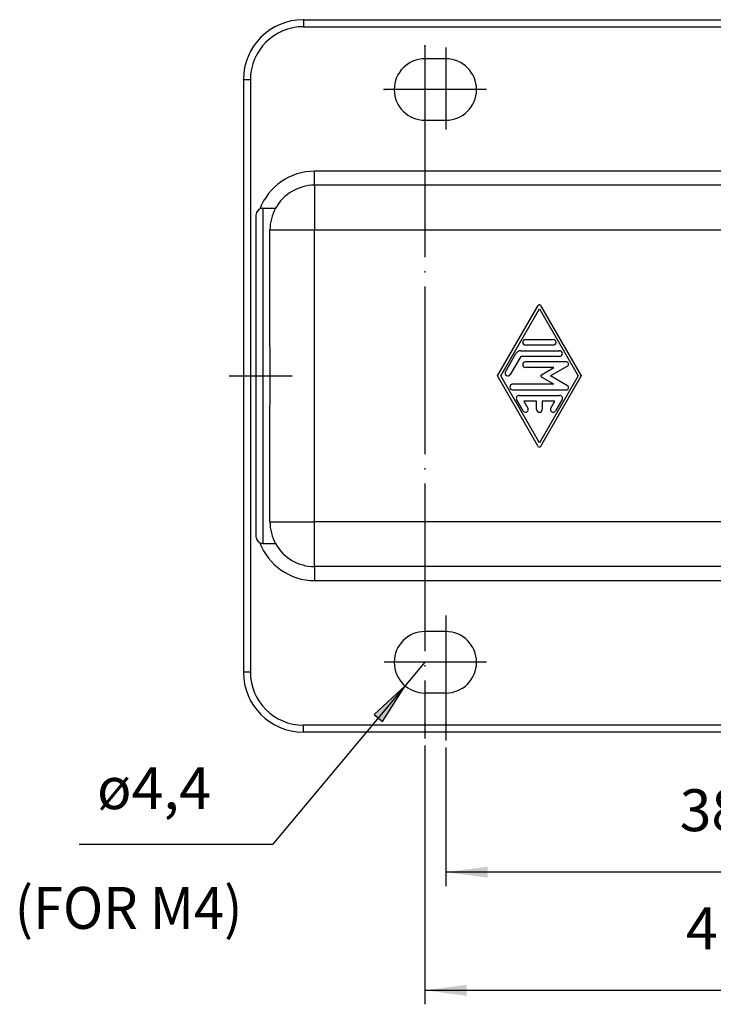
# Model space of a CAD drawing. Units: millimetres. Extents: x -1126 to -916, y 105 to 402.
# Drawn here: x -1018 to -968, y 195 to 265 of the extents above; entities that cross this region are included whole.
import ezdxf

# ---------------------------------------------------------------- set-up
doc = ezdxf.new("R2010")
doc.units = ezdxf.units.MM
doc.linetypes.add('DOT_CENTER', pattern=[14, 12, -1, 0, -1])
doc.layers.add('1', color=7, linetype='Continuous')
doc.styles.add('CONVERTER_11', font='simplex.shx', dxfattribs={"width": 0.95})
doc.dimstyles.new('ME10_DIM_12', dxfattribs={"dimtxt": 3, "dimasz": 3, "dimexe": 1, "dimexo": 0.5, "dimgap": 2, "dimtad": 1, "dimzin": 12, "dimdsep": 46, "dimtxsty": 'CONVERTER_11', "dimsah": 1, "dimcen": 0.09, "dimclrd": 2, "dimclre": 2, "dimclrt": 4, "dimadec": 0, "dimazin": 0, "dimtfac": 1, "dimtdec": 4, "dimtix": 1, "dimtmove": 0, "dimatfit": 3, "dimfxl": 1, "dimtolj": 1, "dimtzin": 0, "dimarcsym": 0})
doc.dimstyles.new('ME10_DIM_13', dxfattribs={"dimtxt": 3, "dimasz": 3, "dimexe": 1, "dimexo": 0.5, "dimgap": 2, "dimtad": 1, "dimzin": 12, "dimdsep": 46, "dimtxsty": 'CONVERTER_11', "dimsah": 1, "dimcen": 0.09, "dimclrd": 2, "dimclre": 2, "dimclrt": 4, "dimadec": 0, "dimazin": 0, "dimtfac": 1, "dimtdec": 4, "dimtix": 1, "dimtmove": 0, "dimatfit": 3, "dimfxl": 1, "dimtolj": 1, "dimtzin": 0, "dimarcsym": 0})

# ---------------------------------------------------------------- blocks, each defined once
blk = doc.blocks.new('*D3')
at = {"layer": '1', "color": 2, "linetype": 'Continuous'}
for p, q in [((-988.9162326204414, 213.2475436293169), (-988.9162326204414, 194.7235843441046)), ((-947.9162326204427, 212.6145914158159), (-947.9162326204427, 194.7235843441046)), ((-947.9162326204427, 195.7235843441046), (-988.9162326204414, 195.7235843441046))]:
    blk.add_line(p, q, dxfattribs=at)
at = {"layer": '1', "color": 2}
for points in [[(-985.9162326204414, 196.1185418368668), (-985.9162326204414, 195.3286268513424), (-988.9162326204414, 195.7235843441046)], [(-950.9162326204427, 195.3286268513424), (-950.9162326204427, 196.1185418368668), (-947.9162326204427, 195.7235843441046)]]:
    blk.add_solid(points, dxfattribs=at)
at = {"layer": '1', "color": 4, "insert": (-970.2162289843342, 197.7235743157483), "char_height": 3, "attachment_point": 7, "rotation": 0.0002777777777788888, "line_spacing_factor": 0.60024009603842, "style": 'CONVERTER_11'}
blk.add_mtext('41', dxfattribs=at)
blk = doc.blocks.new('*D4')
at = {"layer": '1', "color": 2, "linetype": 'Continuous'}
for p, q in [((-987.4162326204421, 213.117539201262), (-987.4162326204421, 203.1810195073093)), ((-949.4162326204421, 212.6675261157129), (-949.4162326204421, 203.1810195073093)), ((-949.4162326204421, 204.1810195073093), (-987.4162326204421, 204.1810195073093))]:
    blk.add_line(p, q, dxfattribs=at)
at = {"layer": '1', "color": 2}
for points in [[(-984.4162326204421, 204.5759770000715), (-984.4162326204421, 203.7860620145471), (-987.4162326204421, 204.1810195073093)], [(-952.4162326204421, 203.7860620145471), (-952.4162326204421, 204.5759770000715), (-949.4162326204421, 204.1810195073093)]]:
    blk.add_solid(points, dxfattribs=at)
at = {"layer": '1', "color": 4, "insert": (-970.6662289843329, 206.1810140531598), "char_height": 3, "attachment_point": 7, "rotation": 0.0002777777777788888, "line_spacing_factor": 0.60024009603842, "style": 'CONVERTER_11'}
blk.add_mtext('38', dxfattribs=at)

msp = doc.modelspace()

# ---------------------------------------------------------------- hatches: boundary and pattern name
at = {"layer": '1', "linetype": 'Continuous'}
msp.add_hatch(color=2, dxfattribs=at).paths.add_polyline_path([(-991.949525543946, 214.964808869595), (-990.3277211467741, 217.519362043519), (-992.5554309123302, 215.471607023617)])

# ---------------------------------------------------------------- linework, layer by layer
at = {"color": 2, "linetype": 'Continuous'}
for p, q in [((-997.6162326204419, 265.2068750479231), (-997.616232620442, 264.706875047923)), ((-997.616232620442, 264.706875047923), (-947.216232620442, 264.7068750479231)), ((-1001.41623262044, 260.906875047923), (-1001.91623262044, 260.906875047923)), ((-1001.41623262044, 260.906875047923), (-1001.41623262044, 218.506875047923)), ((-966.216232620442, 254.356878822571), (-996.816476554109, 254.356874779647)), ((-996.81647655411, 253.356875047923), (-996.8164765541098, 250.156875047923)), ((-1000.51647655411, 251.706875047923), (-1000.51647655411, 227.706875047923)), ((-1000.01647655411, 250.156875047923), (-996.8164765541098, 250.156875047923)), ((-996.8162327552261, 247.679149274387), (-996.8164765541098, 250.156875047923)), ((-996.8164765541098, 250.156875047923), (-963.716232620442, 250.156875047923)), ((-996.8162327552261, 243.562034862934), (-996.8162327552261, 247.679149274387)), ((-983.716232620442, 239.706895251099), (-980.8028511790469, 244.756756404733)), ((-980.629614061837, 244.756756404733), (-977.716232620442, 239.706895251099)), ((-983.485335220138, 239.706895251099), (-980.716232620442, 244.506673079687)), ((-980.716232620442, 244.506673079687), (-977.947130020747, 239.706895251099)), ((-996.8162327552261, 235.851715232912), (-996.8162327552261, 243.562034862934)), ((-981.708194255004, 242.306895245203), (-979.7242709858799, 242.306895245203)), ((-979.7242709858799, 241.90689524611), (-981.708194255004, 241.90689524611)), ((-983.1506621414449, 240.006839741117), (-982.4006941660421, 241.306784228867)), ((-982.054219931623, 241.106895247925), (-982.8041879070249, 239.806950760174)), ((-982.054219931623, 241.506895247018), (-979.262732524342, 241.506895247018)), ((-979.262732524342, 241.106895247925), (-982.054219931623, 241.106895247925)), ((-978.7775022332219, 240.706895248832), (-981.7076815768621, 240.706895248832)), ((-978.6980123694791, 240.41023503933), (-979.9162326204421, 239.706895251099)), ((-980.8028511790469, 234.657034097465), (-983.716232620442, 239.706895251099)), ((-980.716232620442, 234.907117422511), (-983.485335220138, 239.706895251099)), ((-979.6770021359009, 240.306895249739), (-981.7076815768621, 240.306895249739)), ((-977.947130020747, 239.706895251099), (-980.716232620442, 234.907117422511)), ((-977.716232620442, 239.706895251099), (-980.629614061837, 234.657034097465)), ((-980.566232620442, 239.793497791281), (-979.6770021359009, 240.306895249739)), ((-978.6980123694791, 239.003555462868), (-979.9162326204421, 239.706895251099)), ((-979.6770021359009, 239.10689525246), (-982.6312711780809, 239.10689525246)), ((-979.6770021359009, 239.10689525246), (-980.566232620442, 239.620292710917)), ((-982.6312711780809, 238.706895253367), (-978.7775022332219, 238.706895253367)), ((-982.169732716543, 238.306895254274), (-979.262732524342, 238.306895254274)), ((-981.8814313722139, 237.20695076607), (-982.342969833752, 238.006950764256)), ((-981.8234507008531, 237.906895255181), (-981.5349571377949, 237.406839747013)), ((-980.9162326204421, 237.906895255181), (-981.8234507008531, 237.906895255181)), ((-980.9162326204421, 237.306895256541), (-980.9162326204421, 237.906895255181)), ((-980.516232620442, 237.906895255181), (-980.516232620442, 237.306895256541)), ((-979.609014540031, 237.906895255181), (-980.516232620442, 237.906895255181)), ((-979.8975081030901, 237.406839747013), (-979.609014540031, 237.906895255181)), ((-979.0894954071321, 238.006950764256), (-979.5510338686711, 237.20695076607)), ((-996.8162327552261, 231.734600821458), (-996.8162327552261, 235.851715232912)), ((-996.8164765541098, 229.256875047923), (-996.8162327552261, 231.734600821458)), ((-1000.01647655411, 229.256875047923), (-996.8164765541098, 229.256875047923)), ((-954.716232620442, 229.256875047923), (-996.8164765541098, 229.256875047923)), ((-996.81647655411, 226.056875047923), (-996.8164765541098, 229.256875047923)), ((-996.816476554109, 225.056874765628), (-966.216232620442, 225.056871273275)), ((-1001.41623262044, 218.506875047923), (-1001.91623262044, 218.506875047923)), ((-947.216232620443, 214.706875047923), (-997.6162326204419, 214.706875047923)), ((-997.6162326204419, 214.206875047923), (-997.6162326204419, 214.706875047923))]:
    msp.add_line(p, q, dxfattribs=at)
at = {"color": 7, "linetype": 'Continuous'}
for p, q in [((-997.6162326204419, 265.2068750479231), (-947.216232620442, 265.2068750479231)), ((-987.4162326204421, 262.406875047923), (-988.9162326204421, 262.406875047923)), ((-1001.91623262044, 260.906875047923), (-1001.91623262044, 218.506875047923)), ((-988.9162326204421, 258.006875047923), (-987.4162326204421, 258.006875047923)), ((-966.216232620442, 253.356875047923), (-996.81647655411, 253.356875047923)), ((-1000.51647655411, 251.706875047923), (-999.6160300899439, 251.706875047923)), ((-1001.01647655411, 251.206875047923), (-1001.01647655411, 228.206875047923)), ((-1000.01647655411, 242.583939523916), (-1000.01647655411, 250.156875047923)), ((-1000.01647655411, 229.256875047923), (-1000.01647655411, 236.82981057176)), ((-1000.51647655411, 227.706875047923), (-999.6160300899439, 227.706875047923)), ((-966.216232620442, 226.056875047923), (-996.81647655411, 226.056875047923)), ((-987.4162326204421, 221.406875047922), (-988.9162326204421, 221.406875047923)), ((-987.4162326204421, 217.006875047923), (-988.9162326204421, 217.006875047923)), ((-947.216232620443, 214.206875047923), (-997.6162326204419, 214.206875047923))]:
    msp.add_line(p, q, dxfattribs=at)
for centre, radius, start, end in [((-997.6162326204419, 260.906875047923), 4.300000000000125, 90, 180), ((-988.9162326204421, 260.206875047922), 2.200000000001012, 90, 270), ((-987.4162326204421, 260.206875047922), 2.199999999998965, 270, 90), ((-996.8164765541098, 250.156875047923), 3.200000000000017, 90.00000000000203, 151.0284677762903), ((-1000.51647655411, 251.206875047923), 0.5, 90, 180), ((-996.8164765541098, 250.156875047923), 3.200000000000189, 151.0284677762903, 180), ((-996.8164765541098, 229.256875047923), 3.200000000000159, 180, 208.9715322237092), ((-1000.51647655411, 228.206875047923), 0.5, 180, 270), ((-996.8164765541098, 229.256875047923), 3.200000000000175, 208.9715322237092, 269.999999999998), ((-988.9162326204421, 219.206875047922), 2.200000000000983, 90, 270), ((-987.4162326204421, 219.206875047922), 2.199999999999022, 270, 90), ((-997.6162326204419, 218.506875047923), 4.299999999998136, 180, 270)]:
    msp.add_arc(centre, radius, start, end, dxfattribs=at)
at = {"color": 2, "linetype": 'Continuous'}
for centre, radius, start, end in [((-997.6162326204419, 260.906875047923), 3.800000000000011, 90.00000000000172, 180), ((-996.816471888387, 250.156878261786), 4.199996517863587, 90.00006364914344, 159.1200386006607), ((-980.716232620442, 244.706784159497), 0.09999999994376, 29.98163931272524, 150.0183606872097), ((-981.708194255004, 242.106895245657), 0.1999999995460087, 90, 270), ((-979.7242709858799, 242.106895245657), 0.1999999995470034, 270, 90), ((-982.054219931623, 241.106895247925), 0.3999999990930121, 90, 150.0183606874275), ((-979.262732524342, 241.306895247471), 0.1999999995460087, 270, 90), ((-981.7076815768621, 240.506895249285), 0.1999999995470034, 90, 270), ((-978.7775022332091, 240.547915521662), 0.1589797271698239, 300.0000000603918, 90.00000000458891), ((-982.9774250242351, 239.906895250646), 0.1999999998866289, 150.0183606874565, 330.0183606872818), ((-980.516232620442, 239.706895251099), 0.0999999998298393, 120.0000000562586, 239.9999999437495), ((-982.6312711780809, 238.906895252913), 0.1999999995470034, 90, 270), ((-978.7775022332091, 238.865874980537), 0.1589797271699922, 269.9999999954111, 59.99999993942895), ((-982.169732716641, 238.106895254557), 0.1999999997169937, 89.99999997192563, 209.9816392844814), ((-979.2627325242431, 238.106895254557), 0.1999999997161914, 330.0183607155186, 90.00000002833494), ((-981.708194255004, 237.306895256541), 0.1999999998868116, 209.9816393125039, 29.981639312888), ((-980.716232620442, 237.306895256541), 0.2000000000000455, 180, 0), ((-979.7242709858799, 237.306895256541), 0.1999999998875199, 150.0183606872748, 330.0183606873334), ((-980.716232620442, 234.707006342701), 0.099999999943563, 209.9816393127903, 330.0183606872748), ((-996.8164812540651, 229.256878285371), 4.200003519745331, 200.8798887478916, 270.000064116053), ((-997.6162326204419, 218.506875047923), 3.799999999998136, 180, 270)]:
    msp.add_arc(centre, radius, start, end, dxfattribs=at)
for points, knots in [([(-996.81647655411, 253.356875047923), (-996.8164765541097, 253.3685769929415), (-996.8164765541094, 253.3919808829788), (-996.816476554109, 253.4310467968268), (-996.8164765541087, 253.474072789467), (-996.8164765541084, 253.5268483870018), (-996.816476554108, 253.5854135106393), (-996.8164765541081, 253.6546661705746), (-996.8164765541082, 253.7288168407055), (-996.8164765541084, 253.8116683972291), (-996.8164765541092, 253.8983228299501), (-996.8164765541095, 254.0199768093588), (-996.8164765541103, 254.1728274592577), (-996.8164765541096, 254.2955256728507), (-996.816476554109, 254.356874779647)], [0, 0, 0, 0, 0.0351058350556741, 0.0702116701117177, 0.117197741544004, 0.1641838129763471, 0.2285384627161875, 0.2928931124560847, 0.3719417927824509, 0.4509904731088739, 0.5414477820271486, 0.6319050909453381, 0.8159524113347629, 0.9999997317239888, 0.9999997317239888, 0.9999997317239888, 0.9999997317239888]), ([(-996.81647655411, 226.056875047923), (-996.8164765541097, 226.0451730930449), (-996.816476554109, 226.0217691832886), (-996.8164765541094, 225.9827032373525), (-996.8164765541082, 225.9396772101146), (-996.8164765541078, 225.8869015736914), (-996.8164765541078, 225.8283364093849), (-996.8164765541073, 225.7590837043955), (-996.8164765541076, 225.6849329866075), (-996.8164765541076, 225.6020813814737), (-996.8164765541078, 225.5154269017934), (-996.8164765541085, 225.3937728686521), (-996.8164765541092, 225.2409221565972), (-996.8164765541092, 225.118223895951), (-996.816476554109, 225.056874765628)], [0, 0, 0, 0, 0.0351058646343176, 0.0702117292689195, 0.1171978378083907, 0.1641839463479187, 0.2285386385381969, 0.2928933307286172, 0.3719420613155933, 0.4509907919025125, 0.54144814612971, 0.6319055003567939, 0.8159528913259351, 1.000000282294991, 1.000000282294991, 1.000000282294991, 1.000000282294991])]:
    msp.add_open_spline(points, degree=3, knots=knots, dxfattribs=at)
at = {"color": 7, "linetype": 'Continuous'}
msp.add_open_spline([(-1000.01647655411, 236.82981057176), (-1000.013072070944, 237.3093181967041), (-1000.006263130169, 238.2683319597607), (-999.9927859655802, 239.706875047845), (-1000.00626313432, 241.1454181358835), (-1000.013072072328, 242.1044318989627), (-1000.01647655411, 242.583939523916)], degree=3, knots=[0, 0, 0, 0, 1.438566961138623, 2.877129461325334, 4.315691961518166, 5.75425892265093, 5.75425892265093, 5.75425892265093, 5.75425892265093], dxfattribs=at)
at = {"layer": '1', "color": 2, "linetype": 'DOT_CENTER'}
for p, q in [((-988.9162326204421, 263.3266640331531), (-988.9162326204421, 257.2981070951861)), ((-987.4162326204421, 263.221819564667), (-987.416232620442, 257.350529329429)), ((-984.496232620442, 260.206875047922), (-991.8362326204431, 260.206875047922)), ((-984.496232620442, 260.206875047922), (-991.8362326204431, 260.206875047922)), ((-988.9162326204421, 260.206875047922), (-988.9162326204416, 213.747543629317)), ((-1002.93108144764, 239.706875047923), (-998.4282178106184, 239.706875047923)), ((-987.4162326204421, 222.552099938232), (-987.4162326204421, 213.617539201262)), ((-984.496232620442, 219.206875047922), (-991.8362326204422, 219.206875047922)), ((-984.496232620442, 219.206875047922), (-991.8362326204422, 219.206875047922))]:
    msp.add_line(p, q, dxfattribs=at)
at = {"layer": '1', "color": 2, "linetype": 'Continuous'}
for p, q in [((-988.9162326204421, 219.206875047922), (-999.8319954848591, 206.156473685792)), ((-990.3277211467741, 217.519362043519), (-992.5554309123302, 215.471607023617)), ((-991.949525543946, 214.964808869595), (-990.3277211467741, 217.519362043519)), ((-992.5554309123302, 215.471607023617), (-991.949525543946, 214.964808869595)), ((-999.8319954848591, 206.156473685792), (-1013.68199548486, 206.156473685792))]:
    msp.add_line(p, q, dxfattribs=at)
at = {"layer": '1', "color": 7}
for p in [(-997.6162326204419, 265.2068750479231), (-988.9162326204421, 263.3266640331531), (-1001.91623262044, 260.906875047923), (-991.8362326204431, 260.206875047922), (-988.9162326204421, 214.786875047923), (-987.4162326204421, 214.786875047923)]:
    msp.add_point(p, dxfattribs=at)

# ---------------------------------------------------------------- texts
at = {"layer": '1', "color": 4, "style": 'CONVERTER_11', "width": 0.95}
msp.add_text('(FOR M4)', height=3, dxfattribs=at).set_placement((-1018.29828447849, 200.125695437336))
at = {"layer": '1', "color": 4, "insert": (-1012.40199548484, 207.756461759376), "char_height": 3.00000000009696, "attachment_point": 7, "rotation": 0.00013888888888888913, "style": 'CONVERTER_11'}
msp.add_mtext('ø4,4', dxfattribs=at)

# ---------------------------------------------------------------- dimensions: what is measured, and where the dimension line sits
at = {"layer": '1'}
for base, p1, p2, text, dimstyle, picture, middle in [((-947.9162326204427, 195.7235843441046), (-988.9162326204416, 213.747543629317), (-947.9162326204421, 213.114591415816), '41', 'ME10_DIM_12', '*D3', (-968.4162326204421, 199.223578679067)), ((-949.4162326204421, 204.1810195073093), (-987.4162326204421, 213.617539201262), (-949.4162326204421, 213.167526115713), '38', 'ME10_DIM_13', '*D4', (-968.4162326204421, 207.6810195073093))]:
    dim = msp.add_linear_dim(base=base, p1=p1, p2=p2, text=text, dimstyle=dimstyle, dxfattribs=at)
    dim.commit()
    dim.dimension.update_dxf_attribs({"geometry": picture, "text_midpoint": middle, "text_rotation": 0.00013888888889})

doc.saveas('drawing.dxf')
